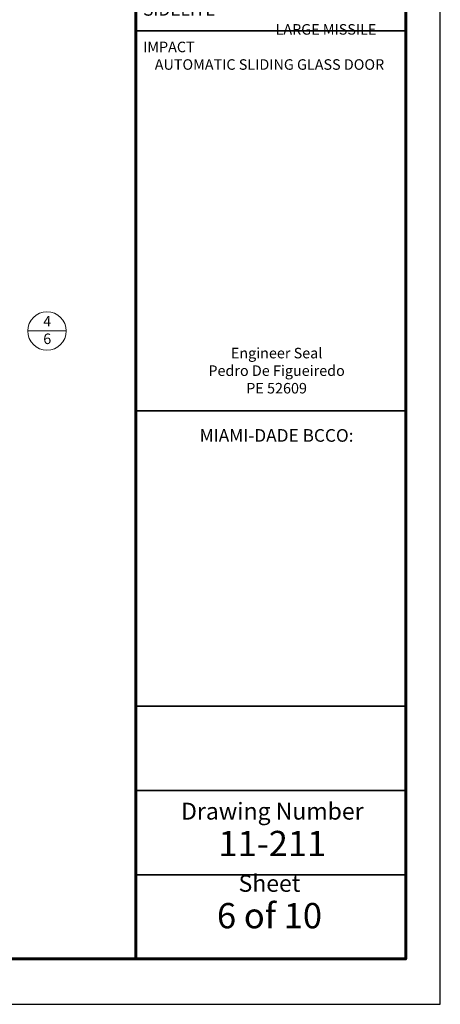
# Model space of a CAD drawing. Units: inches. Extents: x -585 to 2003, y -2230 to 1035.
# Drawn here: x 809 to 909, y -1856 to -1623 of the extents above; entities that cross this region are included whole.
import ezdxf

# ---------------------------------------------------------------- set-up
doc = ezdxf.new("R2010")
doc.units = ezdxf.units.IN
doc.header["$LTSCALE"] = 0.5
doc.header["$MEASUREMENT"] = 0
doc.layers.get('Defpoints').update_dxf_attribs({"color": 1})
for name, color, linetype, lineweight in [('2', 2, 'Continuous', 15), ('3', 3, 'Continuous', 35), ('4', 1, 'Continuous', 60), ('5', 4, 'Continuous', 18)]:
    doc.layers.add(name, color=color, linetype=linetype, lineweight=lineweight)
doc.styles.add('ARCH', font='stylu.ttf')
doc.styles.get("Standard").update_dxf_attribs({"font": 'comic.ttf'})

msp = doc.modelspace()

# ---------------------------------------------------------------- linework, layer by layer
at = {"layer": '2'}
msp.add_line((810.81153, -1696.63421), (819.94711, -1696.63421), dxfattribs=at)
msp.add_circle((815.37932, -1696.63421), 4.56779, dxfattribs=at)
at = {"layer": '3'}
for p, q in [((836.47208, -1625.39011), (900.45332, -1625.39011)), ((836.47208, -1715.61876), (900.45332, -1715.61876)), ((836.47208, -1785.69189), (900.45332, -1785.69189)), ((836.47208, -1805.69189), (900.45332, -1805.69189)), ((836.47208, -1825.69189), (900.45332, -1825.69189))]:
    msp.add_line(p, q, dxfattribs=at)
at = {"layer": '4'}
msp.add_line((836.47208, -1515.21189), (836.47208, -1845.69189), dxfattribs=at)
msp.add_line((836.47208, -1515.21189), (836.47208, -1845.69189), dxfattribs=at)
msp.add_lwpolyline([(389.25332, -1845.69189), (900.45332, -1845.69189), (900.45332, -1515.21189), (389.25332, -1515.21189)], close=True, dxfattribs=at)
at = {"layer": 'Defpoints'}
msp.add_lwpolyline([(381.05332, -1856.45189), (908.65332, -1856.45189), (908.65332, -1504.45189), (381.05332, -1504.45189)], close=True, dxfattribs=at)

# ---------------------------------------------------------------- texts
at = {"layer": '5'}
for s, insert, char_height, width, attachment_point in [('{\\fArial|b0|i0|c0|p34;\\H0.91667x;PRODUCT: \\P\\P\\pi1.0361;\\H1.8182x;\\T1.1;SYSTEM GT1175\\H0.79998x;\\T1.35;\\P\\pi30.685;\\H0.75x;\\T1;\\P\\pi15.145;BIPART SLIDER\\P\\pi11.612;W/ FIXED SIDELITE\\P\\pi10.471;\\H0.83333x;LARGE MISSILE IMPACT \\H1.2x;\\P\\pi0.92026;\\H0.83333x;AUTOMATIC SLIDING GLASS DOOR  }', (838.17293, -1581.28838), 3, 61.370396, 1), ('{\\fArial|b0|i0|c0|p34;Engineer Seal\\PPedro De Figueiredo\\PPE 52609\\H1.2x; }', (869.83326, -1700.63053), 2.5, 61.9375, 2), ('{\\fArial|b0|i0|c0|p34;MIAMI-DADE BCCO:} ', (869.83326, -1719.92529), 3, 61.9375031, 2), ('{\\fArial|b0|i0|c0|p34;Drawing Number \\P\\H1.5x;11-211}', (868.81761, -1808.61158), 4, 56.875, 2), ('{\\fArial|b0|i0|c0|p34;Sheet\\H1.5x; \\P6 of 10}', (868.14647, -1825.74387), 4, 50.375, 2)]:
    msp.add_mtext(s, dxfattribs=dict(at, insert=insert, char_height=char_height, width=width, attachment_point=attachment_point))
at = {"layer": '5', "insert": (815.4405, -1696.40009), "char_height": 2.25, "attachment_point": 5, "style": 'ARCH'}
msp.add_mtext('\\A1;{\\H1.1111x;4\\P6}', dxfattribs=at)

doc.saveas('drawing.dxf')
